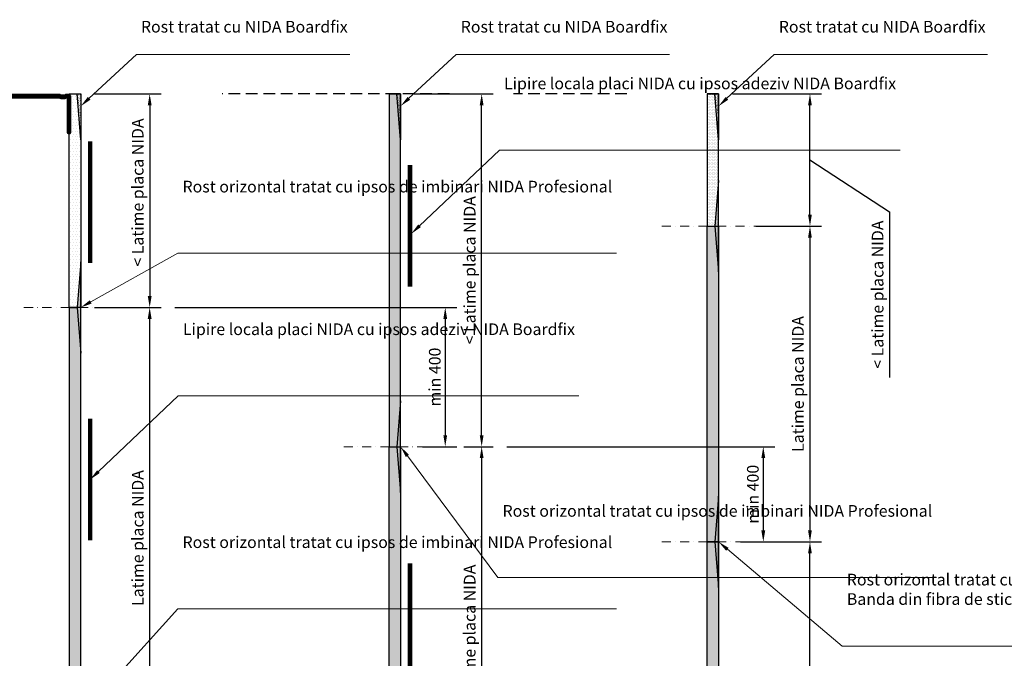
# Model space of a CAD drawing. Units: inches. Extents: x 14340 to 140750, y -3454 to 15074.
# Drawn here: x 62105 to 63181, y 1511 to 2209 of the extents above; entities that cross this region are included whole.
import ezdxf
from ezdxf import colors
from ezdxf.entities.mleader import LeaderData, LeaderLine
from ezdxf.math import Vec2, Vec3

# ---------------------------------------------------------------- set-up
doc = ezdxf.new("R2010")
doc.units = ezdxf.units.IN
doc.header["$MEASUREMENT"] = 0
doc.linetypes.add('DASHDOT', pattern=[1, 0.5, -0.25, 0, -0.25])
doc.linetypes.add('DASHED', pattern=[19.05, 12.7, -6.35])
doc.layers.add('00_M', color=7, linetype='Continuous')
for name, color, linetype, lineweight in [('00_M COTE', 7, 'Continuous', 9), ('S_AXE', 103, 'DASHDOT', 13), ('S_PLACI NIDA', 1, 'Continuous', 30), ('S_PROFIL 2', 252, 'Continuous', 60), ('S_TEXT', 7, 'Continuous', 13)]:
    doc.layers.add(name, color=color, linetype=linetype, lineweight=lineweight)
doc.styles.add('1_5 RUBRIK', font='Rubrik-Light.ttf', dxfattribs={"height": 12.75})
doc.dimstyles.new('1_5 DIM', dxfattribs={"dimscale": 5, "dimtxt": 12.75, "dimasz": 2.5, "dimexe": 2.5, "dimexo": 3, "dimgap": 1, "dimtad": 1, "dimzin": 9, "dimdsep": 46, "dimtxsty": '1_5 RUBRIK', "dimcen": 2.5, "dimdle": 0.025, "dimclrt": 256, "dimazin": 2, "dimtfac": 1, "dimtix": 1, "dimtmove": 2, "dimatfit": 1, "dimfxl": 5, "dimtolj": 1, "dimtzin": 9, "dimarcsym": 0})

# ---------------------------------------------------------------- blocks, each defined once
blk = doc.blocks.new('*D230')
at = {"layer": '00_M COTE', "color": 0, "lineweight": -2, "transparency": 16777216}
for p, q in [((62590.3, 1742.6), (62622.3, 1742.6)), ((62609.8, 1730.1), (62609.8, 1308.4)), ((62577, 1295.9), (62622.3, 1295.9))]:
    blk.add_line(p, q, dxfattribs=at)
at = {"layer": '00_M COTE', "color": 0, "transparency": 16777216}
for points in [[(62607.7, 1730.1), (62611.9, 1730.1), (62609.8, 1742.6)], [(62607.7, 1308.4), (62611.9, 1308.4), (62609.8, 1295.9)]]:
    blk.add_solid(points, dxfattribs=at)
at = {"layer": 'Defpoints', "color": 0, "transparency": 16777216}
for p in [(62575.3, 1742.6), (62562, 1295.9), (62609.8, 1295.9)]:
    blk.add_point(p, dxfattribs=at)
at = {"layer": '00_M COTE', "transparency": 16777216, "insert": (62596.7, 1539.5), "char_height": 12.75, "attachment_point": 5, "rotation": 90, "style": '1_5 RUBRIK'}
blk.add_mtext('\\A1;Latime placa NIDA', dxfattribs=at)
blk = doc.blocks.new('*D233')
at = {"layer": '00_M COTE', "color": 0, "lineweight": -2, "transparency": 16777216}
for p, q in [((62536.2, 2128.2), (62622.3, 2128.2)), ((62609.8, 1755.1), (62609.8, 2115.7)), ((62590.3, 1742.6), (62622.3, 1742.6))]:
    blk.add_line(p, q, dxfattribs=at)
at = {"layer": '00_M COTE', "color": 0, "transparency": 16777216}
for points in [[(62607.7, 2115.7), (62611.9, 2115.7), (62609.8, 2128.2)], [(62607.7, 1755.1), (62611.9, 1755.1), (62609.8, 1742.6)]]:
    blk.add_solid(points, dxfattribs=at)
at = {"layer": 'Defpoints', "color": 0, "transparency": 16777216}
for p in [(62521.2, 2128.2), (62609.8, 2128.2), (62575.3, 1742.6)]:
    blk.add_point(p, dxfattribs=at)
at = {"layer": '00_M COTE', "transparency": 16777216, "insert": (62596.7, 1935.4), "char_height": 12.75, "attachment_point": 5, "rotation": 90, "style": '1_5 RUBRIK'}
blk.add_mtext('\\A1;< Latime placa NIDA', dxfattribs=at)
blk = doc.blocks.new('Profil NIDA Metal UW 75 - s')
at = {"layer": 'S_PROFIL 2', "lineweight": 100}
blk.add_lwpolyline([(-0.3, 39.7), (-0.3, 0.7, 0.414214), (0.7, -0.3), (3.7, -0.3), (4.5, 0.5), (8.9, 0.5), (9.7, -0.3), (64.7, -0.3), (65.5, 0.5), (69.9, 0.5), (70.7, -0.3), (73.7, -0.3, 0.414214), (74.7, 0.7), (74.7, 39.7), (74.1, 39.7), (74.1, 0.7, -0.414214), (73.7, 0.3), (71, 0.3), (70.2, 1.1), (65.3, 1.1), (64.5, 0.3), (10, 0.3), (9.2, 1.1), (4.3, 1.1), (3.5, 0.3), (0.7, 0.3, -0.414214), (0.3, 0.7), (0.3, 39.7)], format="xyb", close=True, dxfattribs=at)
blk = doc.blocks.new('*D243')
at = {"layer": '00_M COTE', "color": 0, "lineweight": -2, "transparency": 16777216}
for p, q in [((62186.8, 1894.8), (62259.6, 1894.8)), ((62247.1, 1460.6), (62247.1, 1882.3)), ((62200.1, 1448.1), (62259.6, 1448.1))]:
    blk.add_line(p, q, dxfattribs=at)
at = {"layer": '00_M COTE', "color": 0, "transparency": 16777216}
for points in [[(62245, 1882.3), (62249.2, 1882.3), (62247.1, 1894.8)], [(62245, 1460.6), (62249.2, 1460.6), (62247.1, 1448.1)]]:
    blk.add_solid(points, dxfattribs=at)
at = {"layer": 'Defpoints', "color": 0, "transparency": 16777216}
for p in [(62171.8, 1894.8), (62247.1, 1894.8), (62185.1, 1448.1)]:
    blk.add_point(p, dxfattribs=at)
at = {"layer": '00_M COTE', "transparency": 16777216, "insert": (62234, 1642.7), "char_height": 12.75, "attachment_point": 5, "rotation": 90, "style": '1_5 RUBRIK'}
blk.add_mtext('\\A1;Latime placa NIDA', dxfattribs=at)
blk = doc.blocks.new('*D244')
at = {"layer": '00_M COTE', "color": 0, "lineweight": -2, "transparency": 16777216}
for p, q in [((62186.8, 2128.2), (62259.6, 2128.2)), ((62247.1, 2115.7), (62247.1, 1907.3)), ((62186.8, 1894.8), (62259.6, 1894.8))]:
    blk.add_line(p, q, dxfattribs=at)
at = {"layer": '00_M COTE', "color": 0, "transparency": 16777216}
for points in [[(62245, 2115.7), (62249.2, 2115.7), (62247.1, 2128.2)], [(62245, 1907.3), (62249.2, 1907.3), (62247.1, 1894.8)]]:
    blk.add_solid(points, dxfattribs=at)
at = {"layer": 'Defpoints', "color": 0, "transparency": 16777216}
for p in [(62171.8, 2128.2), (62171.8, 1894.8), (62247.1, 1894.8)]:
    blk.add_point(p, dxfattribs=at)
at = {"layer": '00_M COTE', "transparency": 16777216, "insert": (62234, 2020.4), "char_height": 12.75, "attachment_point": 5, "rotation": 90, "style": '1_5 RUBRIK'}
blk.add_mtext('\\A1;< Latime placa NIDA', dxfattribs=at)
blk = doc.blocks.new('*D245')
at = {"layer": '00_M COTE', "color": 0, "lineweight": -2, "transparency": 16777216}
for p, q in [((62274.6, 1894.8), (62582.5, 1894.8)), ((62570, 1882.3), (62570, 1755.1)), ((62545.1, 1742.6), (62582.5, 1742.6))]:
    blk.add_line(p, q, dxfattribs=at)
at = {"layer": '00_M COTE', "color": 0, "transparency": 16777216}
for points in [[(62568, 1882.3), (62572.1, 1882.3), (62570, 1894.8)], [(62568, 1755.1), (62572.1, 1755.1), (62570, 1742.6)]]:
    blk.add_solid(points, dxfattribs=at)
at = {"layer": 'Defpoints', "color": 0, "transparency": 16777216}
for p in [(62259.6, 1894.8), (62530.1, 1742.6), (62570, 1742.6)]:
    blk.add_point(p, dxfattribs=at)
at = {"layer": '00_M COTE', "transparency": 16777216, "insert": (62558.6, 1818.7), "char_height": 12.75, "attachment_point": 5, "rotation": 90, "style": '1_5 RUBRIK'}
blk.add_mtext('\\A1;min 400', dxfattribs=at)
blk = doc.blocks.new('*D246')
at = {"layer": '00_M COTE', "color": 0, "lineweight": -2, "transparency": 16777216}
for p, q in [((62637.3, 1742.6), (62930, 1742.6)), ((62917.5, 1730.1), (62917.5, 1651)), ((62892.5, 1638.5), (62930, 1638.5))]:
    blk.add_line(p, q, dxfattribs=at)
at = {"layer": '00_M COTE', "color": 0, "transparency": 16777216}
for points in [[(62915.4, 1730.1), (62919.6, 1730.1), (62917.5, 1742.6)], [(62915.4, 1651), (62919.6, 1651), (62917.5, 1638.5)]]:
    blk.add_solid(points, dxfattribs=at)
at = {"layer": 'Defpoints', "color": 0, "transparency": 16777216}
for p in [(62622.3, 1742.6), (62877.5, 1638.5), (62917.5, 1638.5)]:
    blk.add_point(p, dxfattribs=at)
at = {"layer": '00_M COTE', "transparency": 16777216, "insert": (62906.1, 1690.6), "char_height": 12.75, "attachment_point": 5, "rotation": 90, "style": '1_5 RUBRIK'}
blk.add_mtext('\\A1;min 400', dxfattribs=at)
blk = doc.blocks.new('*D249')
at = {"layer": '00_M', "color": 0, "lineweight": -2, "transparency": 16777216}
for p, q in [((62892.5, 1638.5), (62981, 1638.5)), ((62968.5, 1149.8), (62968.5, 1626)), ((62892.5, 1137.3), (62981, 1137.3))]:
    blk.add_line(p, q, dxfattribs=at)
at = {"layer": '00_M', "color": 0, "transparency": 16777216}
for points in [[(62966.4, 1626), (62970.5, 1626), (62968.5, 1638.5)], [(62966.4, 1149.8), (62970.5, 1149.8), (62968.5, 1137.3)]]:
    blk.add_solid(points, dxfattribs=at)
at = {"layer": 'Defpoints', "color": 0, "transparency": 16777216}
for p in [(62877.5, 1638.5), (62968.5, 1638.5), (62877.5, 1137.3)]:
    blk.add_point(p, dxfattribs=at)
at = {"layer": '00_M', "transparency": 16777216, "insert": (62955.4, 1387.9), "char_height": 12.75, "attachment_point": 5, "rotation": 90, "style": '1_5 RUBRIK'}
blk.add_mtext('\\A1;Latime placa NIDA', dxfattribs=at)
blk = doc.blocks.new('*D250')
at = {"layer": '00_M', "color": 0, "lineweight": -2, "transparency": 16777216}
for p, q in [((62909.3, 1983.7), (62981, 1983.7)), ((62968.5, 1971.2), (62968.5, 1651)), ((62892.5, 1638.5), (62981, 1638.5))]:
    blk.add_line(p, q, dxfattribs=at)
at = {"layer": '00_M', "color": 0, "transparency": 16777216}
for points in [[(62966.4, 1971.2), (62970.5, 1971.2), (62968.5, 1983.7)], [(62966.4, 1651), (62970.5, 1651), (62968.5, 1638.5)]]:
    blk.add_solid(points, dxfattribs=at)
at = {"layer": 'Defpoints', "color": 0, "transparency": 16777216}
for p in [(62894.3, 1983.7), (62877.5, 1638.5), (62968.5, 1638.5)]:
    blk.add_point(p, dxfattribs=at)
at = {"layer": '00_M', "transparency": 16777216, "insert": (62955.4, 1811.1), "char_height": 12.75, "attachment_point": 5, "rotation": 90, "style": '1_5 RUBRIK'}
blk.add_mtext('\\A1;Latime placa NIDA', dxfattribs=at)
blk = doc.blocks.new('*D251')
at = {"layer": '00_M COTE', "color": 0, "lineweight": -2, "transparency": 16777216}
for p, q in [((62883.7, 2128.2), (62981, 2128.2)), ((62968.5, 1996.2), (62968.5, 2115.7)), ((62968.5, 2056), (63055.5, 1999.2)), ((63055.5, 1999.2), (63055.5, 1818.3)), ((62909.3, 1983.7), (62981, 1983.7))]:
    blk.add_line(p, q, dxfattribs=at)
at = {"layer": '00_M COTE', "color": 0, "transparency": 16777216}
for points in [[(62966.4, 2115.7), (62970.5, 2115.7), (62968.5, 2128.2)], [(62966.4, 1996.2), (62970.5, 1996.2), (62968.5, 1983.7)]]:
    blk.add_solid(points, dxfattribs=at)
at = {"layer": 'Defpoints', "color": 0, "transparency": 16777216}
for p in [(62868.7, 2128.2), (62968.5, 2128.2), (62894.3, 1983.7)]:
    blk.add_point(p, dxfattribs=at)
at = {"layer": '00_M COTE', "transparency": 16777216, "insert": (63042.4, 1908.8), "char_height": 12.75, "attachment_point": 5, "rotation": 90, "style": '1_5 RUBRIK'}
blk.add_mtext('\\A1;< Latime placa NIDA', dxfattribs=at)

msp = doc.modelspace()

# ---------------------------------------------------------------- hatches: boundary and pattern name
at = {"layer": 'S_PLACI NIDA'}
h = msp.add_hatch(dxfattribs=at)
h.set_pattern_fill('DOTS', color=256, scale=50, angle=-3e-14)
h.paths.add_polyline_path([(62159.287, 1894.779), (62171.785, 1894.779), (62159.287, 1894.779), (62159.287, 1894.779), (62171.787, 1894.779), (62171.785, 2128.174), (62159.285, 2128.174)])
at = {"layer": 'S_PLACI NIDA', "lineweight": 9}
h = msp.add_hatch(dxfattribs=at)
h.set_pattern_fill('AR-SAND', angle=90)
h.set_pattern_definition([(127.5, (62721.1817, -203.1525), (-1.9268238, -0.0629934), [0, -1.52, 0, -1.7, 0, -1.625]), (97.5, (62721.1817, -203.1525), (-2.822146, 1.7697767), [0, -0.82, 0, -1.37, 0, -0.525]), (57.5, (62721.1817, -204.3825), (-0.005659, 3.1141419), [0, -0.5, 0, -1.8, 0, -2.35]), (47.5, (62721.1817, -204.3825), (-0.8776756, 3.0061266), [0, -0.25, 0, -1.18, 0, -1.35])])
h.paths.add_polyline_path([(62167.785, 2128.174), (62171.785, 2128.174), (62171.785, 2078.174)])
at = {"layer": 'S_PLACI NIDA'}
h = msp.add_hatch(dxfattribs=at)
h.set_pattern_fill('DOTS', color=256, scale=50, angle=-3e-14)
h.paths.add_polyline_path([(62508.693, 1742.603), (62521.193, 1742.603), (62521.193, 2128.174), (62508.693, 2128.174), (62508.693, 2044.555)])
at = {"layer": 'S_PLACI NIDA', "lineweight": 9}
h = msp.add_hatch(dxfattribs=at)
h.set_pattern_fill('AR-SAND', angle=90)
h.set_pattern_definition([(127.5, (63070.5895, -203.1525), (-1.9268238, -0.0629934), [0, -1.52, 0, -1.7, 0, -1.625]), (97.5, (63070.5895, -203.1525), (-2.822146, 1.7697767), [0, -0.82, 0, -1.37, 0, -0.525]), (57.5, (63070.5895, -204.3825), (-0.005659, 3.1141419), [0, -0.5, 0, -1.8, 0, -2.35]), (47.5, (63070.5895, -204.3825), (-0.8776756, 3.0061266), [0, -0.25, 0, -1.18, 0, -1.35])])
h.paths.add_polyline_path([(62517.193, 2128.174), (62521.193, 2128.174), (62521.193, 2078.174)])
h = msp.add_hatch(dxfattribs=at)
h.set_pattern_fill('DOTS', color=256, scale=25)
h.set_pattern_definition([(0, (474.0649, -104.0704), (0.78125, 1.5625), [0, -1.5625])])
h.paths.add_polyline_path([(62856.167, 1983.745), (62868.667, 1983.745), (62868.667, 2128.174), (62856.167, 2128.174), (62856.167, 1983.745)])
h = msp.add_hatch(dxfattribs=at)
h.set_pattern_fill('AR-SAND', angle=90)
h.set_pattern_definition([(127.5, (63418.0636, -203.1525), (-1.9268238, -0.0629934), [0, -1.52, 0, -1.7, 0, -1.625]), (97.5, (63418.0636, -203.1525), (-2.822146, 1.7697767), [0, -0.82, 0, -1.37, 0, -0.525]), (57.5, (63418.0636, -204.3825), (-0.005659, 3.1141419), [0, -0.5, 0, -1.8, 0, -2.35]), (47.5, (63418.0636, -204.3825), (-0.8776756, 3.0061266), [0, -0.25, 0, -1.18, 0, -1.35])])
h.paths.add_polyline_path([(62864.667, 2128.174), (62868.667, 2128.174), (62868.667, 2078.174)])
h = msp.add_hatch(dxfattribs=at)
h.set_pattern_fill('AR-SAND', angle=90)
h.set_pattern_definition([(127.5, (63418.0636, -354.594), (-1.9268238, -0.0629934), [0, -1.52, 0, -1.7, 0, -1.625]), (97.5, (63418.0636, -354.594), (-2.822146, 1.7697767), [0, -0.82, 0, -1.37, 0, -0.525]), (57.5, (63418.0636, -355.824), (-0.005659, 3.1141419), [0, -0.5, 0, -1.8, 0, -2.35]), (47.5, (63418.0636, -355.824), (-0.8776756, 3.0061266), [0, -0.25, 0, -1.18, 0, -1.35])])
h.paths.add_polyline_path([(62864.667, 1983.745), (62868.667, 1933.745), (62868.667, 2033.745)])
at = {"layer": 'S_PLACI NIDA'}
h = msp.add_hatch(dxfattribs=at)
h.set_pattern_fill('DOTS', color=256, scale=50, angle=-3e-14)
h.paths.add_polyline_path([(62856.168, 1797.133), (62868.667, 1797.133), (62856.169, 1797.133), (62856.167, 1638.533), (62868.667, 1638.533), (62868.667, 1983.745), (62856.167, 1983.745)])
at = {"layer": 'S_PLACI NIDA', "lineweight": 9}
h = msp.add_hatch(dxfattribs=at)
h.set_pattern_fill('AR-SAND', angle=90)
h.set_pattern_definition([(127.5, (62721.1817, -443.5595), (-1.9268238, -0.0629934), [0, -1.52, 0, -1.7, 0, -1.625]), (97.5, (62721.1817, -443.5595), (-2.822146, 1.7697767), [0, -0.82, 0, -1.37, 0, -0.525]), (57.5, (62721.1817, -444.7895), (-0.005659, 3.1141419), [0, -0.5, 0, -1.8, 0, -2.35]), (47.5, (62721.1817, -444.7895), (-0.8776756, 3.0061266), [0, -0.25, 0, -1.18, 0, -1.35])])
h.paths.add_polyline_path([(62167.785, 1894.779), (62171.785, 1844.779), (62171.785, 1944.779)])
at = {"layer": 'S_PLACI NIDA'}
h = msp.add_hatch(dxfattribs=at)
h.set_pattern_fill('DOTS', color=256, scale=50, angle=-3e-14)
h.paths.add_polyline_path([(62159.287, 1894.779), (62171.785, 1894.779), (62159.287, 1894.779), (62159.287, 1894.779), (62171.787, 1894.779), (62171.785, 1448.089), (62159.285, 1448.089)])
at = {"layer": 'S_PLACI NIDA', "lineweight": 9}
h = msp.add_hatch(dxfattribs=at)
h.set_pattern_fill('AR-SAND', angle=90)
h.set_pattern_definition([(127.5, (63070.5895, -595.7355), (-1.9268238, -0.0629934), [0, -1.52, 0, -1.7, 0, -1.625]), (97.5, (63070.5895, -595.7355), (-2.822146, 1.7697767), [0, -0.82, 0, -1.37, 0, -0.525]), (57.5, (63070.5895, -596.9655), (-0.005659, 3.1141419), [0, -0.5, 0, -1.8, 0, -2.35]), (47.5, (63070.5895, -596.9655), (-0.8776756, 3.0061266), [0, -0.25, 0, -1.18, 0, -1.35])])
h.paths.add_polyline_path([(62517.193, 1742.603), (62521.193, 1692.603), (62521.193, 1792.603)])
at = {"layer": 'S_PLACI NIDA'}
h = msp.add_hatch(dxfattribs=at)
h.set_pattern_fill('DOTS', color=256, scale=50, angle=-3e-14)
h.paths.add_polyline_path([(62508.694, 1295.913), (62521.193, 1295.913), (62508.694, 1295.913), (62508.695, 1295.913), (62521.195, 1295.913), (62521.193, 1742.603), (62508.693, 1742.603)])
at = {"layer": 'S_PLACI NIDA', "lineweight": 9}
h = msp.add_hatch(dxfattribs=at)
h.set_pattern_fill('AR-SAND', angle=90)
h.set_pattern_definition([(127.5, (63418.0636, -699.8059), (-1.9268238, -0.0629934), [0, -1.52, 0, -1.7, 0, -1.625]), (97.5, (63418.0636, -699.806), (-2.822146, 1.7697767), [0, -0.82, 0, -1.37, 0, -0.525]), (57.5, (63418.0636, -701.0359), (-0.005659, 3.1141419), [0, -0.5, 0, -1.8, 0, -2.35]), (47.5, (63418.0636, -701.036), (-0.8776756, 3.0061266), [0, -0.25, 0, -1.18, 0, -1.35])])
h.paths.add_polyline_path([(62864.667, 1638.533), (62868.667, 1588.533), (62868.667, 1688.533)])
at = {"layer": 'S_PLACI NIDA'}
h = msp.add_hatch(dxfattribs=at)
h.set_pattern_fill('DOTS', color=256, scale=50, angle=-3e-14)
h.paths.add_polyline_path([(62856.168, 1295.913), (62868.667, 1295.913), (62856.169, 1295.913), (62856.167, 1137.313), (62868.667, 1137.313), (62868.667, 1638.533), (62856.167, 1638.533)])

# ---------------------------------------------------------------- linework, layer by layer
at = {"linetype": 'DASHED'}
for p, q in [((62574.541, 2128.174), (62326.34, 2128.174)), ((62768.544, 2128.174), (62644.444, 2128.174))]:
    msp.add_line(p, q, dxfattribs=at)
at = {"linetype": 'DASHED', "ltscale": 2, "const_width": 5}
for points in [[(62182.078, 1943.484), (62182.078, 2076.31)], [(62531.486, 1917.511), (62531.486, 2050.337)], [(62182.078, 1640.306), (62182.078, 1773.133)], [(62531.486, 1482.2), (62531.486, 1615.026)]]:
    msp.add_lwpolyline(points, dxfattribs=at)
at = {"layer": 'S_AXE', "ltscale": 20}
for p, q in [((62806.579, 1983.745), (62922.755, 1983.745)), ((62109.697, 1894.779), (62225.873, 1894.779)), ((62459.105, 1742.603), (62575.281, 1742.603)), ((62806.579, 1638.533), (62922.755, 1638.533))]:
    msp.add_line(p, q, dxfattribs=at)
at = {"layer": 'S_PLACI NIDA'}
for points in [[(62159.285, 2128.174), (62171.785, 2128.174), (62171.785, 1894.779), (62159.285, 1894.779), (62159.285, 1894.779)], [(62508.693, 1742.603), (62521.193, 1742.603), (62521.193, 2128.174), (62508.693, 2128.174), (62508.693, 2044.555)], [(62856.167, 1983.745), (62868.667, 1983.745), (62868.667, 2128.174), (62856.167, 2128.174), (62856.167, 2044.555)], [(62856.167, 1983.745), (62868.667, 1983.745), (62868.667, 1638.533), (62856.167, 1638.533), (62856.167, 1797.133)], [(62159.285, 1448.089), (62171.785, 1448.089), (62171.785, 1894.779), (62159.285, 1894.779), (62159.285, 1894.779)], [(62508.693, 1742.603), (62521.193, 1742.603), (62521.193, 1295.913), (62508.693, 1295.913), (62508.693, 1295.913)], [(62856.167, 1638.533), (62868.667, 1638.533), (62868.667, 1137.313), (62856.167, 1137.313), (62856.167, 1295.913)]]:
    msp.add_lwpolyline(points, close=True, dxfattribs=at)
at = {"layer": 'S_PLACI NIDA', "color": 7}
for points in [[(62159.285, 2128.174), (62167.785, 2128.174), (62171.785, 2128.174), (62171.785, 2078.174), (62167.785, 2128.174)], [(62508.693, 2128.174), (62517.193, 2128.174), (62521.193, 2128.174), (62521.193, 2078.174), (62517.193, 2128.174)], [(62856.167, 2128.174), (62864.667, 2128.174), (62868.667, 2128.174), (62868.667, 2078.174), (62864.667, 2128.174)], [(62856.167, 1983.745), (62864.667, 1983.745), (62868.667, 1933.745), (62868.667, 2033.745), (62864.667, 1983.745)], [(62159.285, 1894.779), (62167.785, 1894.779), (62171.785, 1844.779), (62171.785, 1944.779), (62167.785, 1894.779)], [(62508.693, 1742.603), (62517.193, 1742.603), (62521.193, 1692.603), (62521.193, 1792.603), (62517.193, 1742.603)], [(62856.167, 1638.533), (62864.667, 1638.533), (62868.667, 1588.533), (62868.667, 1688.533), (62864.667, 1638.533)]]:
    msp.add_lwpolyline(points, dxfattribs=at)

# ---------------------------------------------------------------- block references
at = {"layer": 'S_TEXT', "xscale": -1, "rotation": 180}
msp.add_blockref('Profil NIDA Metal UW 75 - s', (62084.578, 2125.809), dxfattribs=at)

# ---------------------------------------------------------------- dimensions: what is measured, and where the dimension line sits
at = {"layer": '00_M'}
for p1, angle, picture, middle in [((62894.264, 1983.745), 270, '*D250', (62955.37, 1811.139)), ((62877.542, 1137.313), 90, '*D249', (62955.37, 1387.923))]:
    dim = msp.add_linear_dim(base=(62968.453, 1638.533), p1=p1, p2=(62877.542, 1638.533), angle=angle, text='Latime placa NIDA', dimstyle='1_5 DIM', dxfattribs=at)
    dim.commit()
    dim.dimension.update_dxf_attribs({"geometry": picture, "text_midpoint": middle})
at = {"layer": '00_M COTE'}
for base, p1, p2, angle, text, picture, middle in [((62247.086, 1894.779), (62171.785, 2128.174), (62171.785, 1894.779), 90, '< Latime placa NIDA', '*D244', (62234.002, 2020.45)), ((62247.086, 1894.779), (62185.087, 1448.089), (62171.785, 1894.779), 270, 'Latime placa NIDA', '*D243', (62234.002, 1642.724)), ((62609.83, 1295.913), (62575.281, 1742.603), (62561.979, 1295.913), 90, 'Latime placa NIDA', '*D230', (62596.747, 1539.518))]:
    dim = msp.add_linear_dim(base=base, p1=p1, p2=p2, angle=angle, text=text, dimstyle='1_5 DIM', dxfattribs=at)
    dim.commit()
    dim.dimension.update_dxf_attribs({"geometry": picture, "text_midpoint": middle, "dimtype": 160})
for base, p1, p2, angle, text, picture, middle in [((62609.83, 2128.174), (62575.281, 1742.603), (62521.193, 2128.174), 270, '< Latime placa NIDA', '*D233', (62596.747, 1935.389)), ((62570.048, 1742.603), (62259.586, 1894.779), (62530.068, 1742.603), 90, 'min 400', '*D245', (62558.637, 1818.691)), ((62917.522, 1638.533), (62622.33, 1742.603), (62877.542, 1638.533), 90, 'min 400', '*D246', (62906.111, 1690.568))]:
    dim = msp.add_linear_dim(base=base, p1=p1, p2=p2, angle=angle, text=text, dimstyle='1_5 DIM', dxfattribs=at)
    dim.commit()
    dim.dimension.update_dxf_attribs({"geometry": picture, "text_midpoint": middle})
dim = msp.add_linear_dim(base=(62968.453, 2128.174), p1=(62894.264, 1983.745), p2=(62868.667, 2128.174), angle=270, text='< Latime placa NIDA', dimstyle='1_5 DIM', override={"dimtmove": 1}, dxfattribs=at)
dim.commit()
dim.dimension.update_dxf_attribs({"geometry": '*D251', "text_midpoint": (63055.496, 1994.2), "dimtype": 160})

# ---------------------------------------------------------------- leaders
ml = msp.add_multileader_mtext('Standard', dxfattribs=at)
ml.set_content('Rost tratat cu NIDA Boardfix', color=256, style='1_5 RUBRIK')
ml.set_leader_properties(color=256, linetype='ByLayer', lineweight=-1)
ml.build(insert=Vec2(0, 0))
ml.multileader.update_dxf_attribs({"has_dogleg": 0, "text_left_attachment_type": 5, "text_right_attachment_type": 6, "dogleg_length": 0, "arrow_head_size": 12.5, "scale": 5})
ctx = ml.context
ctx.base_point, ctx.scale, ctx.char_height, ctx.arrow_head_size, ctx.landing_gap_size, ctx.plane_origin = Vec3(62232.536, 2171.414), 5, 12.75, 12.5, 5, Vec3(62110.516, 2281.748)
ctx.left_attachment, ctx.right_attachment = 5, 6
notes = []
notes.append((ctx, [(0, (1, 1, 0), (62232.536, 2171.414), (1, 0), 0, [(0, [(62171.785, 2114.892), (62232.536, 2171.414)], 0, [])])]))
ctx.mtext.insert, ctx.mtext.width, ctx.mtext.defined_height, ctx.mtext.flow_direction = Vec3(62237.536, 2208.054), 130.62674, 49.524, 5
ml = msp.add_multileader_mtext('Standard', dxfattribs=at)
ml.set_content('Rost tratat cu NIDA Boardfix', color=256, style='1_5 RUBRIK')
ml.set_leader_properties(color=256, linetype='ByLayer', lineweight=-1)
ml.build(insert=Vec2(0, 0))
ml.multileader.update_dxf_attribs({"has_dogleg": 0, "text_left_attachment_type": 5, "text_right_attachment_type": 6, "dogleg_length": 0, "arrow_head_size": 12.5, "scale": 5})
ctx = ml.context
ctx.base_point, ctx.scale, ctx.char_height, ctx.arrow_head_size, ctx.landing_gap_size, ctx.plane_origin = Vec3(62581.944, 2171.414), 5, 12.75, 12.5, 5, Vec3(62459.923, 2281.748)
ctx.left_attachment, ctx.right_attachment = 5, 6
notes.append((ctx, [(0, (1, 1, 0), (62581.944, 2171.414), (1, 0), 0, [(0, [(62521.193, 2114.892), (62581.944, 2171.414)], 0, [])])]))
ctx.mtext.insert, ctx.mtext.width, ctx.mtext.defined_height, ctx.mtext.flow_direction = Vec3(62586.944, 2208.054), 130.62674, 49.524, 5
ml = msp.add_multileader_mtext('Standard', dxfattribs=at)
ml.set_content('Rost tratat cu NIDA Boardfix', color=256, style='1_5 RUBRIK')
ml.set_leader_properties(color=256, linetype='ByLayer', lineweight=-1)
ml.build(insert=Vec2(0, 0))
ml.multileader.update_dxf_attribs({"has_dogleg": 0, "text_left_attachment_type": 5, "text_right_attachment_type": 6, "dogleg_length": 0, "arrow_head_size": 12.5, "scale": 5})
ctx = ml.context
ctx.base_point, ctx.scale, ctx.char_height, ctx.arrow_head_size, ctx.landing_gap_size, ctx.plane_origin = Vec3(62929.418, 2171.414), 5, 12.75, 12.5, 5, Vec3(62807.397, 2281.748)
ctx.left_attachment, ctx.right_attachment = 5, 6
notes.append((ctx, [(0, (1, 1, 0), (62929.418, 2171.414), (1, 0), 0, [(0, [(62868.667, 2114.892), (62929.418, 2171.414)], 0, [])])]))
ctx.mtext.insert, ctx.mtext.width, ctx.mtext.defined_height, ctx.mtext.flow_direction = Vec3(62934.418, 2208.054), 130.62674, 49.524, 5
ml = msp.add_multileader_mtext('Standard', dxfattribs=at)
ml.set_content('Lipire locala placi NIDA cu ipsos adeziv NIDA Boardfix', color=256, style='1_5 RUBRIK')
ml.set_leader_properties(color=256, linetype='ByLayer', lineweight=-1)
ml.build(insert=Vec2(0, 0))
ml.multileader.update_dxf_attribs({"has_dogleg": 0, "text_left_attachment_type": 5, "text_right_attachment_type": 6, "dogleg_length": 0, "arrow_head_size": 12.5, "scale": 5})
ctx = ml.context
ctx.base_point, ctx.scale, ctx.char_height, ctx.arrow_head_size, ctx.landing_gap_size, ctx.plane_origin = Vec3(62629.223, 2066.89), 5, 12.75, 12.5, 5, Vec3(62603.637, 2556.29)
ctx.left_attachment, ctx.right_attachment = 5, 6
notes.append((ctx, [(0, (1, 1, 0), (62629.223, 2066.89), (1, 0), 0, [(0, [(62532.897, 1975.411), (62629.223, 2066.89)], 0, [])])]))
ctx.mtext.insert, ctx.mtext.width, ctx.mtext.defined_height, ctx.mtext.flow_direction = Vec3(62634.223, 2146.066), 130.89014, 86.494, 5
ml = msp.add_multileader_mtext('Standard', dxfattribs=at)
ml.set_content('Rost orizontal tratat cu ipsos de imbinari NIDA Profesional', color=256, style='1_5 RUBRIK')
ml.set_leader_properties(color=256, linetype='ByLayer', lineweight=-1)
ml.build(insert=Vec2(0, 0))
ml.multileader.update_dxf_attribs({"has_dogleg": 0, "text_left_attachment_type": 5, "text_right_attachment_type": 6, "dogleg_length": 0, "arrow_head_size": 12.5, "scale": 5})
ctx = ml.context
ctx.base_point, ctx.scale, ctx.char_height, ctx.arrow_head_size, ctx.landing_gap_size, ctx.plane_origin = Vec3(62278.006, 1954.097), 5, 12.75, 12.5, 5, Vec3(62318.68, 2459.722)
ctx.left_attachment, ctx.right_attachment = 5, 6
notes.append((ctx, [(0, (1, 1, 0), (62278.006, 1954.097), (1, 0), 0, [(0, [(62171.785, 1894.779), (62278.006, 1954.097)], 0, [])])]))
ctx.mtext.insert, ctx.mtext.width, ctx.mtext.defined_height, ctx.mtext.flow_direction = Vec3(62283.006, 2033.272), 155.86891, 74.244, 5
ml = msp.add_multileader_mtext('Standard', dxfattribs=at)
ml.set_content('Lipire locala placi NIDA cu ipsos adeziv NIDA Boardfix', color=256, style='1_5 RUBRIK')
ml.set_leader_properties(color=256, linetype='ByLayer', lineweight=-1)
ml.build(insert=Vec2(0, 0))
ml.multileader.update_dxf_attribs({"has_dogleg": 0, "text_left_attachment_type": 5, "text_right_attachment_type": 6, "dogleg_length": 0, "arrow_head_size": 12.5, "scale": 5})
ctx = ml.context
ctx.base_point, ctx.scale, ctx.char_height, ctx.arrow_head_size, ctx.landing_gap_size, ctx.plane_origin = Vec3(62278.404, 1798.198), 5, 12.75, 12.5, 5, Vec3(62252.818, 2287.599)
ctx.left_attachment, ctx.right_attachment = 5, 6
notes.append((ctx, [(0, (1, 1, 0), (62278.404, 1798.198), (1, 0), 0, [(0, [(62182.078, 1706.719), (62278.404, 1798.198)], 0, [])])]))
ctx.mtext.insert, ctx.mtext.width, ctx.mtext.defined_height, ctx.mtext.flow_direction = Vec3(62283.404, 1877.374), 130.89014, 86.494, 5
ml = msp.add_multileader_mtext('Standard', dxfattribs=at)
ml.set_content('Rost orizontal tratat cu ipsos de imbinari NIDA Profesional', color=256, style='1_5 RUBRIK')
ml.set_leader_properties(color=256, linetype='ByLayer', lineweight=-1)
ml.build(insert=Vec2(0, 0))
ml.multileader.update_dxf_attribs({"has_dogleg": 0, "text_left_attachment_type": 5, "text_right_attachment_type": 6, "dogleg_length": 0, "arrow_head_size": 12.5, "scale": 5})
ctx = ml.context
ctx.base_point, ctx.scale, ctx.char_height, ctx.arrow_head_size, ctx.landing_gap_size, ctx.plane_origin = Vec3(62627.615, 1599.584), 5, 12.75, 12.5, 5, Vec3(62596.078, 1926.946)
ctx.left_attachment, ctx.right_attachment = 5, 6
notes.append((ctx, [(0, (1, 1, 0), (62627.615, 1599.584), (1, 0), 0, [(0, [(62521.193, 1742.603), (62627.615, 1599.584)], 0, [])])]))
ctx.mtext.insert, ctx.mtext.width, ctx.mtext.defined_height, ctx.mtext.flow_direction = Vec3(62632.615, 1678.76), 158.38017, 78.743, 5
ml = msp.add_multileader_mtext('Standard', dxfattribs=at)
ml.set_content('Rost orizontal tratat cu ipsos de imbinari NIDA Profesional', color=256, style='1_5 RUBRIK')
ml.set_leader_properties(color=256, linetype='ByLayer', lineweight=-1)
ml.build(insert=Vec2(0, 0))
ml.multileader.update_dxf_attribs({"has_dogleg": 0, "text_left_attachment_type": 5, "text_right_attachment_type": 6, "dogleg_length": 0, "arrow_head_size": 12.5, "scale": 5})
ctx = ml.context
ctx.base_point, ctx.scale, ctx.char_height, ctx.arrow_head_size, ctx.landing_gap_size, ctx.plane_origin = Vec3(62278.006, 1565.414), 5, 12.75, 12.5, 5, Vec3(62318.68, 2071.04)
ctx.left_attachment, ctx.right_attachment = 5, 6
notes.append((ctx, [(0, (1, 1, 0), (62278.006, 1565.414), (1, 0), 0, [(0, [(62171.785, 1448.089), (62278.006, 1565.414)], 0, [])])]))
ctx.mtext.insert, ctx.mtext.width, ctx.mtext.defined_height, ctx.mtext.flow_direction = Vec3(62283.006, 1644.59), 155.86891, 74.244, 5
ml = msp.add_multileader_mtext('Standard', dxfattribs=at)
ml.set_content('Rost orizontal tratat cu ipsos de imbinari NIDA Profesional si \\PBanda din fibra de sticla', color=256, style='1_5 RUBRIK')
ml.set_leader_properties(color=256, linetype='ByLayer', lineweight=-1)
ml.build(insert=Vec2(0, 0))
ml.multileader.update_dxf_attribs({"has_dogleg": 0, "text_left_attachment_type": 5, "text_right_attachment_type": 6, "dogleg_length": 0, "arrow_head_size": 12.5, "scale": 5})
ctx = ml.context
ctx.base_point, ctx.scale, ctx.char_height, ctx.arrow_head_size, ctx.landing_gap_size, ctx.plane_origin = Vec3(63003.758, 1524.393), 5, 12.75, 12.5, 5, Vec3(62894.908, 1812.184)
ctx.left_attachment, ctx.right_attachment = 5, 6
notes.append((ctx, [(0, (1, 1, 0), (63003.758, 1524.393), (1, 0), 0, [(0, [(62868.667, 1638.533), (63003.758, 1524.393)], 0, [])])]))
ctx.mtext.insert, ctx.mtext.width, ctx.mtext.defined_height, ctx.mtext.flow_direction = Vec3(63008.758, 1603.659), 216.75932, 102.331, 5
for ctx, leaders in notes:
    for number, flags, end, landing, length, lines in leaders:
        leader = LeaderData()
        leader.index, (leader.has_last_leader_line, leader.has_dogleg_vector, leader.attachment_direction) = number, flags
        leader.last_leader_point, leader.dogleg_vector, leader.dogleg_length = Vec3(end), Vec3(landing), length
        for number, points, colour, breaks in lines:
            line = LeaderLine()
            line.index, line.vertices, line.color, line.breaks = number, Vec3.list(points), colors.encode_raw_color(colour), breaks
            leader.lines.append(line)
        ctx.leaders.append(leader)

doc.saveas('drawing.dxf')
